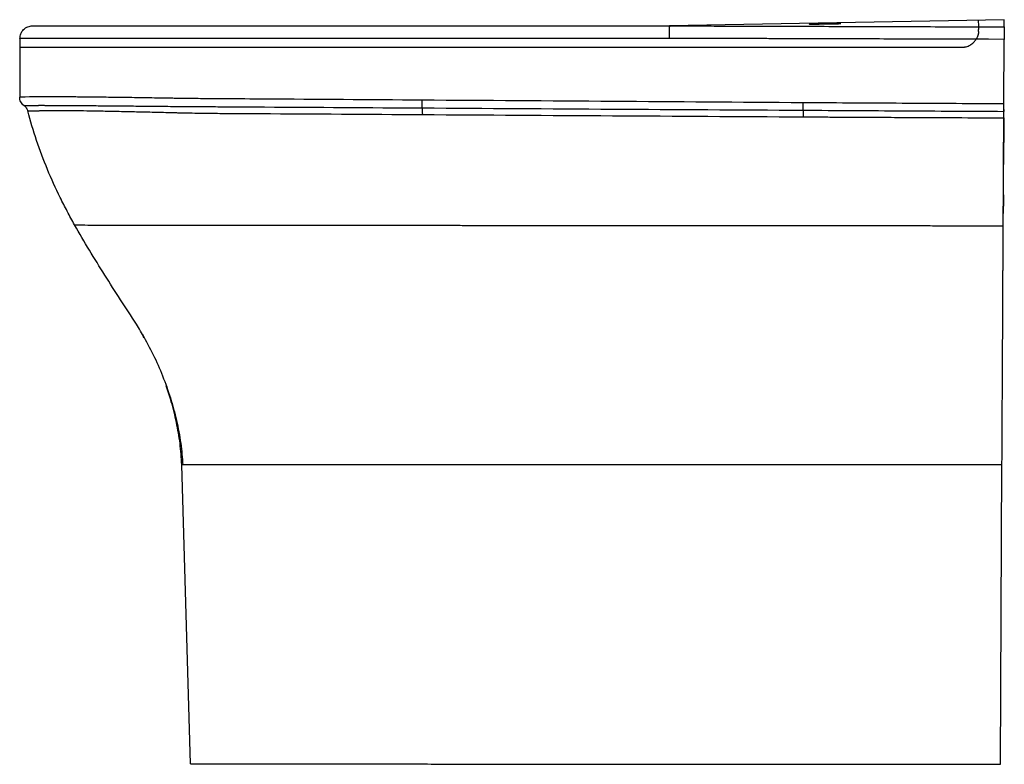
# Paper-space layout '_Right' of a CAD drawing. Units: millimetres. Extents: x -522 to 5, y -442 to -44.
import ezdxf

# ---------------------------------------------------------------- set-up
doc = ezdxf.new("R2010")
doc.units = ezdxf.units.MM

psp = doc.layouts.new('_Right')

# ---------------------------------------------------------------- linework, layer by layer
at = {"color": 7, "linetype": 'Continuous', "lineweight": 25}
for p, q in [((4.59, -43.75), (-174.49, -47.03)), ((-521.71, -53.71), (-521.71, -58.39)), ((4.35, -88.73), (4.53, -54.23)), ((-521.71, -58.39), (-521.85, -85.14)), ((4.01, -153.79), (4.04, -147.19)), ((-430.5, -441.3), (-435.18, -281.55)), ((2.5, -441.52), (3.34, -281.55))]:
    psp.add_line(p, q, dxfattribs=at)
at = {"color": 7, "linetype": 'Continuous', "lineweight": 25, "flags": 128}
for points in [[(-174.49, -47.03), (-174.49, -47.03)], [(-174.49, -47.03), (-174.49, -47.03)], [(-9.07, -47.52), (-1.43, -47.55), (4.57, -47.57)], [(4.53, -54.23), (-3.87, -54.21), (-10.47, -54.19)], [(-42, -58.44), (-30.03, -58.44), (-18.06, -58.44)]]:
    psp.add_lwpolyline(points, dxfattribs=at)
at = {"color": 7, "linetype": 'Continuous', "lineweight": 25}
for points, knots in [([(-521.7, -53.71), (-521.7, -53.31), (-521.67, -52.9), (-521.52, -52.08), (-521.4, -51.66), (-521.07, -50.84), (-520.86, -50.44), (-520.37, -49.67), (-520.07, -49.31), (-519.42, -48.66), (-519.06, -48.37), (-518.3, -47.87), (-517.9, -47.66), (-517.08, -47.34), (-516.66, -47.22), (-515.83, -47.07), (-515.42, -47.03), (-515.03, -47.03)], [0, 0, 0, 0, 0.125, 0.125, 0.25, 0.25, 0.375, 0.375, 0.5, 0.5, 0.625, 0.625, 0.75, 0.75, 0.875, 0.875, 1, 1, 1, 1]), ([(-515.03, -47.03), (-515.03, -47.03), (-514.13, -47.03), (-511.45, -47.03), (-510.32, -47.03), (-508.32, -47.03), (-507.72, -47.03), (-505.51, -47.03), (-503.96, -47.03), (-500, -47.03), (-497.56, -47.03), (-491.96, -47.03), (-488.8, -47.03), (-481.76, -47.03), (-477.87, -47.03), (-469.68, -47.03), (-465.35, -47.03), (-456.2, -47.03), (-451.47, -47.03), (-442.05, -47.03), (-437.3, -47.03), (-422.98, -47.03), (-413.43, -47.03), (-327.46, -47.03), (-250.98, -47.03), (-174.49, -47.03)], [0, 0, 0, 0, 0.125, 0.125, 0.1875, 0.1875, 0.21875, 0.21875, 0.25, 0.25, 0.28125, 0.28125, 0.3125, 0.3125, 0.34375, 0.34375, 0.375, 0.375, 0.40625, 0.40625, 0.4375, 0.4375, 0.5, 0.5, 1, 1, 1, 1]), ([(-174.49, -47.03), (-174.49, -47.03), (-174.49, -47.07), (-174.5, -47.22), (-174.51, -47.34), (-174.51, -47.66), (-174.52, -47.87), (-174.53, -48.37), (-174.53, -48.66), (-174.54, -49.31), (-174.54, -49.67), (-174.55, -50.43), (-174.55, -50.84), (-174.55, -51.66), (-174.56, -52.08), (-174.56, -52.9), (-174.56, -53.31), (-174.56, -53.71)], [0, 0, 0, 0, 0.125, 0.125, 0.25, 0.25, 0.375, 0.375, 0.5, 0.5, 0.625, 0.625, 0.75, 0.75, 0.875, 0.875, 1, 1, 1, 1]), ([(-174.49, -47.03), (-172.55, -47.04), (-168.32, -47.05), (-161.42, -47.07), (-152.01, -47.09), (-142.46, -47.12), (-128.67, -47.16), (-115.9, -47.2), (-102.12, -47.24), (-81.44, -47.3), (-57.32, -47.37), (-29.75, -47.46), (-15.96, -47.5), (-9.07, -47.52)], [0, 0, 0, 0, 0.035121, 0.076789, 0.125003, 0.205923, 0.250006, 0.375007, 0.437507, 0.500006, 0.750002, 0.875001, 1, 1, 1, 1]), ([(-88.7, -45.95), (-89.23, -45.96), (-90.33, -45.98), (-92.01, -46), (-93.66, -46.02), (-95.2, -46.03), (-96.6, -46.04), (-97.8, -46.04), (-98.75, -46.04), (-99.41, -46.03), (-99.76, -46.02), (-99.77, -46.01), (-99.46, -45.99), (-98.83, -45.96), (-97.91, -45.94), (-96.73, -45.91), (-95.34, -45.88), (-93.81, -45.86), (-92.17, -45.83), (-90.5, -45.8), (-88.85, -45.78), (-87.3, -45.77), (-85.9, -45.75), (-84.7, -45.75), (-83.74, -45.75), (-83.08, -45.76), (-82.73, -45.77), (-82.73, -45.79), (-83.03, -45.81), (-83.65, -45.84), (-84.57, -45.87), (-85.75, -45.9), (-87.14, -45.93), (-88.17, -45.95), (-88.7, -45.95)], [0, 0, 0, 0, 0.031216, 0.062717, 0.094053, 0.125065, 0.156079, 0.187528, 0.218988, 0.249933, 0.280913, 0.312254, 0.343748, 0.374914, 0.406067, 0.437576, 0.468913, 0.499941, 0.530932, 0.562387, 0.593823, 0.624781, 0.655777, 0.687113, 0.718618, 0.74973, 0.780884, 0.812384, 0.843779, 0.874805, 0.905837, 0.937234, 0.968763, 1, 1, 1, 1]), ([(-9.07, -47.52), (-9.1, -46.27), (-9.12, -45.35), (-9.16, -44.47), (-9.17, -44.26), (-9.19, -44.07), (-9.2, -44.02), (-9.21, -43.99), (-9.21, -43.99), (-9.22, -43.98), (-9.22, -43.98), (-9.22, -43.99), (-9.22, -44), (-9.22, -44)], [0, 0, 0, 0, 0.5, 0.5, 0.75, 0.75, 0.875, 0.875, 0.9375, 0.9375, 0.96875, 0.96875, 1, 1, 1, 1]), ([(4.57, -47.57), (4.57, -46.21), (4.57, -45.21), (4.58, -44.26), (4.58, -44.03), (4.58, -43.82), (4.58, -43.77), (4.58, -43.74), (4.58, -43.73), (4.58, -43.73), (4.58, -43.73), (4.58, -43.74), (4.59, -43.75), (4.59, -43.75)], [0, 0, 0, 0, 0.5, 0.5, 0.75, 0.75, 0.875, 0.875, 0.9375, 0.9375, 0.96875, 0.96875, 1, 1, 1, 1]), ([(-9.18, -50.05), (-9.19, -50.12), (-9.19, -50.25), (-9.21, -50.45), (-9.23, -50.65), (-9.26, -50.85), (-9.29, -51.06), (-9.33, -51.26), (-9.37, -51.47), (-9.42, -51.67), (-9.47, -51.88), (-9.55, -52.15), (-9.67, -52.51), (-9.83, -52.93), (-10.02, -53.36), (-10.23, -53.78), (-10.39, -54.05), (-10.47, -54.19)], [0, 0, 0, 0, 0.052774, 0.104933, 0.156472, 0.207389, 0.257686, 0.307369, 0.356448, 0.404936, 0.45285, 0.500211, 0.598878, 0.69804, 0.797837, 0.89843, 1, 1, 1, 1]), ([(-9.18, -50.05), (-9.18, -49.98), (-9.17, -49.85), (-9.16, -49.66), (-9.16, -49.48), (-9.15, -49.3), (-9.14, -49.14), (-9.13, -48.98), (-9.12, -48.83), (-9.12, -48.69), (-9.11, -48.56), (-9.11, -48.43), (-9.1, -48.32), (-9.09, -48.17), (-9.09, -48.01), (-9.08, -47.85), (-9.07, -47.72), (-9.07, -47.62), (-9.07, -47.55), (-9.07, -47.53), (-9.07, -47.52)], [0, 0, 0, 0, 0.045006, 0.089715, 0.134094, 0.178112, 0.221736, 0.26494, 0.307695, 0.349977, 0.391762, 0.433028, 0.473755, 0.513926, 0.59705, 0.67959, 0.76134, 0.842109, 0.921717, 1, 1, 1, 1]), ([(4.57, -47.57), (4.57, -47.57), (4.57, -47.58), (4.57, -47.61), (4.56, -47.64), (4.56, -47.69), (4.56, -47.75), (4.56, -47.81), (4.56, -47.89), (4.56, -47.97), (4.56, -48.06), (4.56, -48.3), (4.56, -48.77), (4.55, -49.6), (4.55, -50.6), (4.54, -51.51), (4.54, -52.23), (4.54, -52.72), (4.54, -53.22), (4.53, -53.72), (4.53, -54.06), (4.53, -54.23)], [0, 0, 0, 0, 0.02511, 0.050116, 0.075057, 0.09997, 0.124891, 0.149859, 0.17491, 0.200081, 0.225408, 0.250928, 0.376133, 0.500219, 0.624211, 0.749314, 0.800065, 0.850215, 0.900056, 0.949885, 1, 1, 1, 1]), ([(-174.56, -53.71), (-177.53, -53.71), (-183.67, -53.71), (-193.18, -53.71), (-203.3, -53.71), (-214.04, -53.71), (-225.39, -53.71), (-237.35, -53.71), (-249.93, -53.71), (-263.11, -53.71), (-276.91, -53.71), (-291.32, -53.71), (-306.34, -53.71), (-321.97, -53.71), (-338.21, -53.71), (-355.07, -53.71), (-372.53, -53.71), (-390.61, -53.71), (-404.73, -53.71), (-414.48, -53.71), (-419.49, -53.71), (-423.91, -53.71), (-427.74, -53.71), (-431, -53.7), (-433.67, -53.7), (-435.76, -53.7), (-437.26, -53.71), (-439.47, -53.71), (-442.59, -53.71), (-446.77, -53.71), (-450.92, -53.72), (-455.04, -53.72), (-459.11, -53.71), (-463.12, -53.71), (-467.04, -53.71), (-471.15, -53.7), (-475.69, -53.7), (-480.82, -53.7), (-486.38, -53.7), (-492.2, -53.7), (-498.02, -53.7), (-503.58, -53.7), (-507.05, -53.71), (-508.98, -53.71), (-509.73, -53.7), (-510.45, -53.7), (-511.12, -53.7), (-511.74, -53.7), (-512.33, -53.7), (-512.86, -53.69), (-513.34, -53.69), (-513.77, -53.69), (-514.14, -53.69), (-514.48, -53.69), (-514.81, -53.69), (-515.12, -53.69), (-515.42, -53.69), (-515.73, -53.69), (-516.02, -53.69), (-516.31, -53.69), (-516.6, -53.7), (-516.88, -53.7), (-517.15, -53.7), (-517.42, -53.7), (-517.68, -53.7), (-517.94, -53.7), (-518.18, -53.7), (-518.42, -53.7), (-518.66, -53.7), (-518.88, -53.7), (-519.1, -53.7), (-519.31, -53.7), (-519.51, -53.7), (-519.7, -53.7), (-519.89, -53.7), (-520.07, -53.7), (-520.24, -53.7), (-520.4, -53.7), (-520.55, -53.7), (-520.7, -53.7), (-520.83, -53.7), (-520.96, -53.7), (-521.07, -53.71), (-521.18, -53.71), (-521.28, -53.71), (-521.37, -53.71), (-521.45, -53.71), (-521.51, -53.71), (-521.57, -53.71), (-521.62, -53.71), (-521.66, -53.71), (-521.69, -53.71), (-521.7, -53.71), (-521.7, -53.71), (-521.71, -53.71)], [0, 0, 0, 0, 0.018694, 0.038675, 0.059942, 0.082495, 0.106335, 0.13146, 0.157873, 0.185571, 0.214556, 0.244827, 0.276385, 0.309229, 0.34336, 0.378776, 0.41548, 0.45347, 0.492746, 0.504485, 0.515, 0.524291, 0.532358, 0.539202, 0.544822, 0.549211, 0.552373, 0.554313, 0.563217, 0.572121, 0.581047, 0.590018, 0.599057, 0.608089, 0.617068, 0.626158, 0.637173, 0.650163, 0.665194, 0.682055, 0.700786, 0.721603, 0.744283, 0.748586, 0.752914, 0.757272, 0.761661, 0.766085, 0.770546, 0.775048, 0.779592, 0.784166, 0.788759, 0.793375, 0.798018, 0.802686, 0.807381, 0.812103, 0.816851, 0.821626, 0.826428, 0.831256, 0.836112, 0.840994, 0.845904, 0.850841, 0.855804, 0.860795, 0.865813, 0.870858, 0.87593, 0.881028, 0.886154, 0.891307, 0.896487, 0.901693, 0.906927, 0.912187, 0.917475, 0.922789, 0.92813, 0.933498, 0.938893, 0.944314, 0.949763, 0.955238, 0.96074, 0.966268, 0.971824, 0.977406, 0.983014, 0.98865, 0.994312, 1, 1, 1, 1]), ([(-10.47, -54.19), (-18.81, -54.16), (-34.48, -54.11), (-56.48, -54.05), (-75.47, -53.99), (-87.75, -53.96), (-94.31, -53.94), (-96.18, -53.93), (-98.04, -53.93), (-99.91, -53.92), (-101.78, -53.91), (-103.64, -53.91), (-105.51, -53.9), (-107.37, -53.9), (-109.24, -53.89), (-111.1, -53.89), (-112.97, -53.88), (-114.84, -53.88), (-116.7, -53.87), (-118.57, -53.87), (-120.43, -53.86), (-122.3, -53.86), (-124.17, -53.85), (-126.03, -53.84), (-127.9, -53.84), (-129.76, -53.83), (-131.63, -53.83), (-133.5, -53.82), (-135.36, -53.82), (-137.23, -53.81), (-139.1, -53.81), (-140.96, -53.8), (-142.83, -53.8), (-144.69, -53.79), (-146.56, -53.78), (-148.43, -53.78), (-150.29, -53.77), (-152.16, -53.77), (-154.03, -53.76), (-155.89, -53.74), (-157.76, -53.73), (-159.63, -53.73), (-161.49, -53.73), (-163.36, -53.73), (-165.23, -53.72), (-167.09, -53.72), (-168.96, -53.72), (-170.83, -53.71), (-172.69, -53.71), (-173.94, -53.71), (-174.56, -53.71)], [0, 0, 0, 0, 0.1524359, 0.2865104, 0.4022236, 0.4995752, 0.5109437, 0.5223125, 0.5336814, 0.5450506, 0.55642, 0.5677895, 0.5791594, 0.5905294, 0.6018996, 0.6132701, 0.6246408, 0.6360117, 0.6473828, 0.6587542, 0.6701257, 0.6814975, 0.6928695, 0.7042417, 0.7156142, 0.7269869, 0.7383598, 0.7497329, 0.7611062, 0.7724798, 0.7838536, 0.7952276, 0.8066019, 0.8179764, 0.8293511, 0.840726, 0.8521012, 0.8634766, 0.8748524, 0.8862286, 0.8976047, 0.908981, 0.9203576, 0.9317344, 0.9431114, 0.9544886, 0.9658661, 0.9772438, 0.9886218, 1, 1, 1, 1]), ([(-18.06, -58.44), (-17.97, -58.44), (-17.78, -58.44), (-17.5, -58.42), (-17.22, -58.4), (-16.94, -58.37), (-16.66, -58.33), (-16.38, -58.27), (-16.1, -58.21), (-15.55, -58.07), (-14.74, -57.8), (-13.71, -57.31), (-12.76, -56.69), (-12.03, -56.08), (-11.5, -55.54), (-11.12, -55.11), (-10.78, -54.66), (-10.58, -54.35), (-10.47, -54.19)], [0, 0, 0, 0, 0.031109, 0.062203, 0.093319, 0.124489, 0.155749, 0.187131, 0.218669, 0.250397, 0.374898, 0.500039, 0.625162, 0.749677, 0.81292, 0.875542, 0.937811, 1, 1, 1, 1]), ([(-521.71, -58.39), (-521.71, -58.39), (-520.24, -58.39), (-516.94, -58.4), (-516.55, -58.4), (-515.93, -58.41), (-515.72, -58.41), (-515.29, -58.41), (-514.97, -58.41), (-514.62, -58.41), (-514.37, -58.41), (-514.25, -58.41), (-513.86, -58.42), (-513.57, -58.42), (-512.87, -58.42), (-512.48, -58.43), (-511.61, -58.43), (-511.13, -58.44), (-509.58, -58.45), (-508.39, -58.45), (-506.35, -58.46), (-505.63, -58.46), (-504.11, -58.46), (-503.3, -58.46), (-501.61, -58.47), (-500.73, -58.47), (-498.9, -58.47), (-497.95, -58.47), (-495.01, -58.48), (-491.87, -58.48), (-488.43, -58.48), (-486.07, -58.48), (-484.85, -58.48), (-482.36, -58.48), (-481.09, -58.48), (-478.5, -58.48), (-477.19, -58.48), (-473.18, -58.48), (-470.42, -58.47), (-466.15, -58.47), (-464.71, -58.46), (-461.77, -58.46), (-460.28, -58.45), (-457.27, -58.45), (-455.75, -58.45), (-452.7, -58.44), (-451.17, -58.43), (-446.56, -58.42), (-443.46, -58.41), (-438.77, -58.4), (-437.2, -58.39), (-434.05, -58.39), (-432.47, -58.39), (-427.73, -58.39), (-424.57, -58.39), (-415.09, -58.39), (-408.77, -58.39), (-396.13, -58.39), (-377.17, -58.39), (-358.2, -58.39), (-294.99, -58.39), (-244.39, -58.39), (-187.47, -58.39), (-181.15, -58.39), (-171.66, -58.39), (-166.92, -58.39), (-162.17, -58.39), (-159.01, -58.39), (-157.43, -58.39), (-155.06, -58.4), (-154.27, -58.41), (-152.69, -58.41), (-151.89, -58.41), (-149.52, -58.42), (-147.94, -58.42), (-143.2, -58.42), (-140.04, -58.42), (-130.55, -58.43), (-124.22, -58.43), (-105.25, -58.44), (-92.6, -58.44), (-67.3, -58.44), (-54.65, -58.44), (-42, -58.44)], [0, 0, 0, 0, 0.125, 0.125, 0.140625, 0.140625, 0.148438, 0.148438, 0.15625, 0.160156, 0.160156, 0.164063, 0.164063, 0.171875, 0.171875, 0.179688, 0.179688, 0.1875, 0.1875, 0.203125, 0.203125, 0.210938, 0.210938, 0.21875, 0.21875, 0.226563, 0.226563, 0.234375, 0.234375, 0.25, 0.257813, 0.257813, 0.265625, 0.265625, 0.273438, 0.273438, 0.28125, 0.28125, 0.296875, 0.296875, 0.304687, 0.304687, 0.3125, 0.3125, 0.320312, 0.320312, 0.328125, 0.328125, 0.34375, 0.34375, 0.351563, 0.351563, 0.359375, 0.359375, 0.375, 0.375, 0.40625, 0.40625, 0.4375, 0.5, 0.5, 0.75, 0.75, 0.78125, 0.78125, 0.796875, 0.804688, 0.804688, 0.8125, 0.8125, 0.816406, 0.816406, 0.820313, 0.820313, 0.828125, 0.828125, 0.84375, 0.84375, 0.875, 0.875, 0.9375, 0.9375, 1, 1, 1, 1]), ([(-306.64, -86.72), (-334.75, -86.52), (-362.85, -86.34), (-397.98, -86.1), (-405, -86.05), (-415.54, -85.97), (-419.05, -85.95), (-424.32, -85.92), (-426.07, -85.91), (-428.27, -85.9), (-428.71, -85.9), (-429.59, -85.89), (-430.89, -85.87), (-432.2, -85.85), (-433.99, -85.82), (-434.91, -85.81), (-436.77, -85.78), (-437.71, -85.77), (-439.58, -85.74), (-440.51, -85.72), (-442.36, -85.69), (-443.29, -85.68), (-447.92, -85.6), (-451.62, -85.53), (-457, -85.45), (-458.76, -85.42), (-462.25, -85.37), (-463.97, -85.35), (-467.37, -85.31), (-469.04, -85.28), (-472.35, -85.24), (-473.97, -85.22), (-476.37, -85.19), (-477.16, -85.18), (-478.72, -85.17), (-481.03, -85.14), (-486.19, -85.08), (-490.25, -85.03), (-494.07, -85), (-495.3, -84.99), (-497.67, -84.97), (-498.81, -84.96), (-500.97, -84.95), (-502, -84.94), (-503.94, -84.93), (-504.86, -84.93), (-507.44, -84.93), (-508.96, -84.93), (-510.57, -84.93), (-510.88, -84.93), (-511.47, -84.93), (-512.3, -84.93), (-512.99, -84.94), (-513.59, -84.95), (-513.78, -84.95), (-514.11, -84.96), (-514.26, -84.96), (-514.54, -84.97), (-514.67, -84.97), (-514.93, -84.97), (-515.06, -84.98), (-515.43, -84.98), (-515.66, -84.99), (-516.13, -85), (-516.35, -85), (-520.07, -85.11), (-521.84, -85.14), (-521.85, -85.14)], [0, 0, 0, 0, 0.25, 0.25, 0.3125, 0.3125, 0.34375, 0.34375, 0.359375, 0.359375, 0.363281, 0.363281, 0.367188, 0.375, 0.375, 0.382813, 0.382813, 0.390625, 0.390625, 0.398438, 0.398438, 0.40625, 0.40625, 0.4375, 0.4375, 0.453125, 0.453125, 0.46875, 0.46875, 0.484375, 0.484375, 0.5, 0.5, 0.507813, 0.507813, 0.515625, 0.53125, 0.5625, 0.5625, 0.578125, 0.578125, 0.59375, 0.59375, 0.609375, 0.609375, 0.625, 0.625, 0.65625, 0.65625, 0.664063, 0.664063, 0.671875, 0.6875, 0.6875, 0.695313, 0.695313, 0.703125, 0.703125, 0.710938, 0.710938, 0.71875, 0.71875, 0.734375, 0.734375, 0.75, 0.75, 1, 1, 1, 1]), ([(-519.61, -89.52), (-519.94, -89.28), (-520.26, -89), (-520.82, -88.35), (-521.06, -87.99), (-521.46, -87.22), (-521.61, -86.81), (-521.8, -85.97), (-521.85, -85.55), (-521.85, -85.14)], [0, 0, 0, 0, 0.25, 0.25, 0.5, 0.5, 0.75, 0.75, 1, 1, 1, 1]), ([(-519.61, -89.52), (-519.61, -89.52), (-517.79, -89.52), (-513.76, -89.49), (-513.28, -89.48), (-512.66, -89.48), (-512.53, -89.48), (-512.27, -89.48), (-512.14, -89.48), (-511.85, -89.48), (-511.7, -89.48), (-511.37, -89.47), (-511.19, -89.47), (-510.6, -89.47), (-509.92, -89.47), (-509.1, -89.47), (-508.53, -89.48), (-508.22, -89.48), (-506.65, -89.48), (-505.17, -89.48), (-502.65, -89.49), (-501.76, -89.5), (-499.88, -89.51), (-498.88, -89.51), (-496.79, -89.53), (-495.69, -89.53), (-493.39, -89.55), (-492.2, -89.56), (-488.51, -89.59), (-484.59, -89.62), (-479.59, -89.66), (-477.36, -89.68), (-475.85, -89.69), (-475.09, -89.7), (-472.77, -89.72), (-471.2, -89.73), (-468, -89.76), (-466.38, -89.77), (-463.09, -89.8), (-461.42, -89.82), (-458.05, -89.85), (-456.34, -89.87), (-451.12, -89.91), (-447.54, -89.95), (-442.13, -90), (-440.32, -90.02), (-437.59, -90.05), (-436.68, -90.05), (-434.87, -90.07), (-433.97, -90.08), (-432.18, -90.09), (-431.3, -90.1), (-429.53, -90.11), (-428.65, -90.12), (-426.01, -90.14), (-424.25, -90.15), (-418.99, -90.17), (-415.48, -90.2), (-404.95, -90.26), (-397.93, -90.31), (-362.81, -90.52), (-334.71, -90.69), (-306.61, -90.86)], [0, 0, 0, 0, 0.25, 0.25, 0.28125, 0.28125, 0.289062, 0.289062, 0.296875, 0.296875, 0.304687, 0.304687, 0.3125, 0.3125, 0.328125, 0.335937, 0.335937, 0.34375, 0.34375, 0.375, 0.375, 0.390625, 0.390625, 0.40625, 0.40625, 0.421875, 0.421875, 0.4375, 0.4375, 0.46875, 0.484375, 0.492187, 0.492187, 0.5, 0.5, 0.515625, 0.515625, 0.53125, 0.53125, 0.546875, 0.546875, 0.5625, 0.5625, 0.59375, 0.59375, 0.609375, 0.609375, 0.617187, 0.617187, 0.625, 0.625, 0.632812, 0.632812, 0.640625, 0.640625, 0.65625, 0.65625, 0.6875, 0.6875, 0.75, 0.75, 1, 1, 1, 1]), ([(-102.99, -88.11), (-136.93, -87.88), (-170.88, -87.64), (-238.76, -87.18), (-272.7, -86.95), (-306.64, -86.72)], [0, 0, 0, 0, 0.5, 0.5, 1, 1, 1, 1]), ([(-306.61, -90.86), (-306.62, -90.62), (-306.62, -90.34), (-306.63, -89.71), (-306.64, -89.37), (-306.64, -88.64), (-306.64, -88.26), (-306.64, -87.49), (-306.64, -87.1), (-306.64, -86.72)], [0, 0, 0, 0, 0.25, 0.25, 0.5, 0.5, 0.75, 0.75, 1, 1, 1, 1]), ([(-103.02, -92.08), (-103.02, -91.84), (-103.02, -91.56), (-103.01, -90.96), (-103.01, -90.63), (-103.01, -89.94), (-103, -89.58), (-103, -88.84), (-103, -88.47), (-102.99, -88.11)], [0, 0, 0, 0, 0.25, 0.25, 0.5, 0.5, 0.75, 0.75, 1, 1, 1, 1]), ([(4.35, -88.73), (-12.69, -88.63), (-29.73, -88.53), (-63.81, -88.34), (-80.85, -88.25), (-97.9, -88.14)], [0, 0, 0, 0, 0.5, 0.5, 1, 1, 1, 1]), ([(4.33, -92.7), (4.33, -92.46), (4.33, -92.19), (4.33, -91.58), (4.34, -91.25), (4.34, -90.56), (4.34, -90.2), (4.35, -89.46), (4.35, -89.09), (4.35, -88.73)], [0, 0, 0, 0, 0.25, 0.25, 0.5, 0.5, 0.75, 0.75, 1, 1, 1, 1]), ([(-519.61, -89.52), (-519.1, -89.89), (-518.65, -90.35), (-517.95, -91.38), (-517.7, -91.94), (-517.55, -92.5)], [0, 0, 0, 0, 0.5, 0.5, 1, 1, 1, 1]), ([(-517.55, -92.5), (-517.55, -92.5), (-516.84, -92.47), (-515.06, -92.42), (-513.63, -92.38), (-512.8, -92.36), (-511.61, -92.33), (-511.25, -92.32), (-510.87, -92.31), (-510.61, -92.3), (-510.48, -92.3), (-510.22, -92.29), (-510.09, -92.28), (-509.82, -92.27), (-509.68, -92.26), (-509.37, -92.25), (-509.2, -92.24), (-508.85, -92.22), (-508.66, -92.22), (-508.04, -92.2), (-507.58, -92.19), (-506.55, -92.18), (-505.99, -92.18), (-504.17, -92.17), (-502.76, -92.17), (-500.36, -92.18), (-499.1, -92.19), (-497.72, -92.2), (-496.78, -92.21), (-496.3, -92.22), (-493.83, -92.24), (-491.71, -92.27), (-487.16, -92.33), (-484.74, -92.37), (-479.61, -92.45), (-476.89, -92.5), (-471.2, -92.61), (-468.25, -92.67), (-462.14, -92.8), (-458.99, -92.87), (-452.62, -93.02), (-449.39, -93.09), (-444.48, -93.21), (-442.01, -93.27), (-439.52, -93.34), (-437.85, -93.38), (-437.02, -93.41), (-435.32, -93.45), (-434.46, -93.47), (-432.72, -93.51), (-431.84, -93.52), (-429.18, -93.57), (-427.4, -93.61), (-423.81, -93.66), (-422.01, -93.69), (-418.39, -93.72), (-416.58, -93.74), (-407.55, -93.8), (-400.35, -93.83), (-364.3, -94.04), (-335.44, -94.23), (-306.57, -94.4)], [0, 0, 0, 0, 0.125, 0.1875, 0.1875, 0.25, 0.25, 0.265625, 0.273438, 0.273438, 0.28125, 0.28125, 0.289063, 0.289063, 0.296875, 0.296875, 0.304688, 0.304688, 0.3125, 0.3125, 0.328125, 0.328125, 0.34375, 0.34375, 0.375, 0.375, 0.390625, 0.398438, 0.398438, 0.40625, 0.40625, 0.4375, 0.4375, 0.46875, 0.46875, 0.5, 0.5, 0.53125, 0.53125, 0.5625, 0.5625, 0.59375, 0.59375, 0.609375, 0.617188, 0.617188, 0.625, 0.625, 0.632813, 0.632813, 0.640625, 0.640625, 0.65625, 0.65625, 0.671875, 0.671875, 0.6875, 0.6875, 0.75, 0.75, 1, 1, 1, 1]), ([(-492.49, -153.36), (-493.87, -150.98), (-495.14, -148.54), (-497.7, -143.67), (-498.97, -141.23), (-502.64, -133.85), (-504.9, -128.83), (-509.09, -118.66), (-511.03, -113.51), (-514.55, -103.09), (-516.14, -97.82), (-517.55, -92.5)], [0, 0, 0, 0, 0.125, 0.125, 0.25, 0.25, 0.5, 0.5, 0.75, 0.75, 1, 1, 1, 1]), ([(-306.61, -90.86), (-272.69, -91.06), (-238.76, -91.27), (-170.89, -91.68), (-136.96, -91.88), (-103.02, -92.08)], [0, 0, 0, 0, 0.5, 0.5, 1, 1, 1, 1]), ([(-306.61, -90.86), (-306.6, -91.08), (-306.6, -91.33), (-306.59, -91.87), (-306.58, -92.17), (-306.58, -93.09), (-306.57, -93.76), (-306.57, -94.4)], [0, 0, 0, 0, 0.25, 0.25, 0.5, 0.5, 1, 1, 1, 1]), ([(-103.02, -92.08), (-103.02, -92.54), (-103.02, -93.1), (-103.03, -94.33), (-103.03, -94.98), (-103.03, -95.61)], [0, 0, 0, 0, 0.5, 0.5, 1, 1, 1, 1]), ([(-103.02, -92.08), (-85.12, -92.19), (-67.23, -92.29), (-31.45, -92.5), (-13.56, -92.6), (4.33, -92.7)], [0, 0, 0, 0, 0.5, 0.5, 1, 1, 1, 1]), ([(4.31, -96.18), (4.31, -95.56), (4.32, -94.91), (4.32, -93.71), (4.33, -93.15), (4.33, -92.7)], [0, 0, 0, 0, 0.5, 0.5, 1, 1, 1, 1]), ([(4.33, -91.71), (4.33, -92.02), (4.33, -92.33), (4.33, -92.69), (4.33, -92.7)], [0, 0, 0, 0, 0.967053, 1, 1, 1, 1]), ([(-97.9, -95.65), (-95.87, -95.67), (-91.11, -95.7), (-82.97, -95.74), (-72.77, -95.8), (-60.52, -95.86), (-43.17, -95.94), (-21.33, -96.04), (-4.26, -96.13), (4.31, -96.18)], [0, 0, 0, 0, 0.059711, 0.139442, 0.239201, 0.358996, 0.498842, 0.74858, 1, 1, 1, 1]), ([(4.01, -153.79), (4.01, -153.27), (4.02, -152.26), (4.02, -150.79), (4.03, -149.38), (4.04, -148.06), (4.04, -146.8), (4.05, -145.63), (4.06, -144.53), (4.06, -143.51), (4.07, -142.56), (4.07, -141.7), (4.08, -140.91), (4.08, -140.2), (4.08, -139.56), (4.09, -139.01), (4.09, -138.53), (4.09, -138.13), (4.09, -137.8), (4.1, -136.25), (4.12, -133.44), (4.14, -129.34), (4.16, -125.22), (4.18, -121.15), (4.2, -116.63), (4.23, -111.16), (4.27, -104.17), (4.3, -99.01), (4.31, -96.18)], [0, 0, 0, 0, 0.027484, 0.053601, 0.078352, 0.101738, 0.123757, 0.144412, 0.1637, 0.181623, 0.19818, 0.213371, 0.227196, 0.239655, 0.250748, 0.260476, 0.268837, 0.275832, 0.281462, 0.285726, 0.357146, 0.428564, 0.499983, 0.571405, 0.640031, 0.734336, 0.854319, 1, 1, 1, 1]), ([(4.31, -96.18), (4.31, -97.24), (4.29, -100.53), (4.26, -106.58), (4.22, -113.82), (4.19, -118.79), (4.18, -121.09)], [0, 0, 0, 0, 0.14293, 0.442429, 0.741967, 1, 1, 1, 1]), ([(4.1, -137.3), (4.09, -137.77), (4.08, -141.03), (4.06, -144.35), (4.04, -147.19)], [0, 0, 0, 0, 0.14321, 1, 1, 1, 1]), ([(-492.49, -153.36), (-492.48, -153.37), (-491.88, -153.38), (-489.49, -153.39), (-487.69, -153.4), (-484.75, -153.41), (-484.12, -153.41), (-482.8, -153.41), (-482.1, -153.42), (-480.58, -153.42), (-479.76, -153.42), (-477.82, -153.43), (-476.7, -153.43), (-474.14, -153.44), (-472.71, -153.44), (-469.56, -153.44), (-467.85, -153.44), (-462.33, -153.45), (-458.12, -153.45), (-448.84, -153.46), (-443.77, -153.47), (-432.97, -153.48), (-427.25, -153.48), (-418.37, -153.49), (-415.36, -153.49), (-410.8, -153.49), (-409.28, -153.49), (-406.21, -153.5), (-404.67, -153.5), (-401.59, -153.5), (-400.05, -153.5), (-396.96, -153.5), (-395.42, -153.5), (-390.78, -153.51), (-387.68, -153.51), (-372.16, -153.52), (-359.66, -153.53), (-334.47, -153.55), (-321.77, -153.56), (-308.95, -153.56)], [0, 0, 0, 0, 0.125, 0.125, 0.25, 0.25, 0.28125, 0.28125, 0.3125, 0.3125, 0.34375, 0.34375, 0.375, 0.375, 0.40625, 0.40625, 0.4375, 0.4375, 0.5, 0.5, 0.5625, 0.5625, 0.625, 0.625, 0.65625, 0.65625, 0.671875, 0.671875, 0.6875, 0.6875, 0.703125, 0.703125, 0.71875, 0.71875, 0.75, 0.75, 0.875, 0.875, 1, 1, 1, 1]), ([(-455.23, -213.72), (-456.62, -211.28), (-460.57, -204.3), (-468.01, -193.36), (-476.34, -180.15), (-484.66, -166.91), (-489.88, -157.88), (-492.49, -153.36)], [0, 0, 0, 0, 0.118916, 0.338943, 0.558995, 0.779239, 1, 1, 1, 1]), ([(-308.95, -153.56), (-305.95, -153.57), (-299.95, -153.57), (-290.93, -153.58), (-281.87, -153.59), (-272.78, -153.59), (-263.67, -153.6), (-254.52, -153.61), (-245.36, -153.61), (-236.17, -153.62), (-226.96, -153.62), (-217.73, -153.63), (-208.49, -153.64), (-199.24, -153.65), (-189.98, -153.66), (-180.7, -153.69), (-171.42, -153.7), (-162.14, -153.7), (-152.45, -153.69), (-142.34, -153.68), (-131.83, -153.69), (-121.32, -153.7), (-110.83, -153.71), (-100.34, -153.72), (-89.88, -153.72), (-79.42, -153.73), (-68.98, -153.74), (-58.55, -153.75), (-48.12, -153.75), (-37.7, -153.76), (-27.28, -153.77), (-16.85, -153.78), (-6.42, -153.78), (0.53, -153.79), (4.01, -153.79)], [0, 0, 0, 0, 0.028739, 0.057589, 0.086544, 0.115596, 0.144739, 0.173965, 0.203268, 0.232639, 0.262073, 0.291561, 0.321096, 0.350671, 0.380279, 0.409911, 0.439562, 0.469222, 0.498886, 0.5325, 0.566097, 0.599668, 0.633199, 0.666684, 0.700118, 0.733506, 0.766858, 0.800182, 0.833486, 0.866779, 0.900068, 0.933363, 0.966671, 1, 1, 1, 1]), ([(3.34, -281.55), (3.34, -281.1), (3.35, -280.18), (3.35, -278.79), (3.36, -277.39), (3.37, -275.97), (3.38, -274.54), (3.38, -273.09), (3.39, -271.63), (3.4, -270.15), (3.41, -268.65), (3.42, -267.15), (3.43, -265.63), (3.43, -264.09), (3.44, -262.54), (3.45, -260.98), (3.46, -259.41), (3.47, -257.83), (3.48, -256.23), (3.49, -254.62), (3.5, -252.99), (3.5, -251.36), (3.51, -249.71), (3.52, -248.05), (3.53, -246.37), (3.54, -244.68), (3.55, -242.98), (3.56, -241.26), (3.57, -239.53), (3.58, -237.79), (3.59, -236.04), (3.6, -234.27), (3.61, -232.5), (3.62, -230.7), (3.63, -228.9), (3.64, -227.09), (3.65, -225.26), (3.66, -223.43), (3.67, -221.58), (3.68, -219.71), (3.69, -217.83), (3.7, -215.93), (3.71, -214.02), (3.72, -212.09), (3.73, -210.14), (3.74, -208.18), (3.75, -206.2), (3.76, -204.21), (3.77, -202.2), (3.78, -200.17), (3.79, -198.13), (3.8, -196.07), (3.81, -193.99), (3.82, -191.9), (3.83, -189.79), (3.84, -187.67), (3.85, -185.53), (3.86, -183.37), (3.87, -181.2), (3.88, -179.01), (3.89, -176.8), (3.9, -174.57), (3.91, -172.33), (3.92, -170.07), (3.94, -167.8), (3.95, -165.51), (3.96, -163.2), (3.97, -160.87), (3.98, -158.52), (4, -156.16), (4, -154.58), (4.01, -153.79)], [0, 0, 0, 0, 0.010358, 0.020842, 0.031453, 0.042188, 0.053049, 0.064033, 0.075139, 0.086367, 0.097718, 0.109193, 0.12079, 0.13251, 0.144353, 0.156319, 0.168407, 0.180616, 0.192947, 0.205398, 0.21797, 0.230663, 0.243477, 0.256411, 0.269464, 0.282638, 0.295931, 0.309344, 0.322876, 0.336529, 0.3503, 0.364191, 0.378201, 0.39233, 0.406578, 0.420945, 0.435431, 0.450036, 0.464761, 0.479605, 0.494568, 0.509651, 0.524854, 0.540177, 0.55562, 0.571183, 0.586866, 0.602671, 0.618595, 0.634641, 0.650808, 0.667096, 0.683507, 0.700039, 0.716694, 0.733472, 0.750372, 0.767396, 0.784542, 0.801812, 0.819204, 0.83672, 0.854361, 0.872127, 0.89002, 0.908038, 0.92618, 0.944447, 0.962839, 0.981356, 1, 1, 1, 1]), ([(-456.25, -211.81), (-454.26, -215.42), (-450.3, -222.62), (-445.3, -233.99), (-441.16, -245.73), (-437.9, -257.75), (-435.57, -269.71), (-434.92, -277.71), (-434.61, -281.56)], [0, 0, 0, 0, 0.169702, 0.338943, 0.507815, 0.676308, 0.844288, 1, 1, 1, 1]), ([(-435.18, -281.55), (-435.43, -277.75), (-435.93, -270.15), (-437.91, -258.88), (-440.4, -248.61), (-442.59, -242.21), (-443.55, -239.42)], [0, 0, 0, 0, 0.264775, 0.529824, 0.794828, 1, 1, 1, 1]), ([(3.34, -281.55), (-7.52, -281.55), (-18.39, -281.55), (-40.12, -281.55), (-50.98, -281.55), (-72.71, -281.55), (-83.58, -281.55), (-99.87, -281.55), (-105.31, -281.55), (-116.17, -281.55), (-121.6, -281.55), (-137.9, -281.55), (-148.76, -281.55), (-170.49, -281.55), (-181.36, -281.55), (-203.08, -281.55), (-213.94, -281.55), (-230.24, -281.55), (-235.67, -281.55), (-246.53, -281.55), (-251.96, -281.55), (-262.82, -281.55), (-268.25, -281.55), (-279.11, -281.55), (-284.54, -281.55), (-295.4, -281.55), (-300.83, -281.55), (-308.97, -281.55), (-311.69, -281.55), (-317.11, -281.55), (-319.83, -281.55), (-327.97, -281.55), (-333.4, -281.55), (-344.24, -281.55), (-349.65, -281.55), (-357.68, -281.55), (-360.34, -281.55), (-365.6, -281.55), (-368.2, -281.55), (-375.86, -281.55), (-380.8, -281.55), (-390.19, -281.55), (-394.64, -281.55), (-402.87, -281.55), (-406.63, -281.55), (-411.65, -281.55), (-413.21, -281.55), (-416.12, -281.55), (-417.47, -281.55), (-421.17, -281.55), (-423.2, -281.55), (-425.9, -281.55), (-426.75, -281.55), (-428.33, -281.55), (-429.07, -281.55), (-431.11, -281.55), (-432.23, -281.55), (-433.94, -281.55), (-434.53, -281.55), (-435.02, -281.55), (-435.12, -281.55), (-435.2, -281.55), (-435.21, -281.55), (-435.21, -281.55), (-435.21, -281.55), (-435.2, -281.55), (-435.2, -281.55), (-435.19, -281.55), (-435.18, -281.55), (-435.18, -281.55)], [0, 0, 0, 0, 0.0625, 0.0625, 0.125, 0.125, 0.1875, 0.1875, 0.21875, 0.21875, 0.25, 0.25, 0.3125, 0.3125, 0.375, 0.375, 0.4375, 0.4375, 0.46875, 0.46875, 0.5, 0.5, 0.53125, 0.53125, 0.5625, 0.5625, 0.59375, 0.59375, 0.609375, 0.609375, 0.625, 0.625, 0.65625, 0.65625, 0.6875, 0.6875, 0.703125, 0.703125, 0.71875, 0.71875, 0.75, 0.75, 0.78125, 0.78125, 0.8125, 0.8125, 0.828125, 0.828125, 0.84375, 0.84375, 0.875, 0.875, 0.890625, 0.890625, 0.90625, 0.90625, 0.9375, 0.9375, 0.96875, 0.96875, 0.984375, 0.984375, 0.992188, 0.992188, 0.996094, 0.996094, 0.998047, 0.998047, 1, 1, 1, 1]), ([(-430.51, -441.3), (-430.43, -441.3), (-430.14, -441.3), (-429.33, -441.3), (-428.99, -441.3), (-428.2, -441.3), (-427.73, -441.3), (-426.67, -441.3), (-426.08, -441.3), (-424.78, -441.3), (-424.07, -441.3), (-422.56, -441.31), (-421.76, -441.31), (-420.05, -441.31), (-419.14, -441.31), (-417.15, -441.31), (-416.08, -441.31), (-413.72, -441.31), (-412.43, -441.31), (-408.24, -441.31), (-405.02, -441.31), (-399.59, -441.32), (-397.68, -441.32), (-393.68, -441.32), (-391.6, -441.32), (-387.29, -441.32), (-385.06, -441.32), (-380.49, -441.33), (-378.15, -441.33), (-373.37, -441.33), (-370.93, -441.33), (-365.96, -441.33), (-363.44, -441.34), (-358.33, -441.34), (-355.75, -441.34), (-350.55, -441.34), (-347.93, -441.34), (-342.69, -441.35), (-340.07, -441.35), (-334.81, -441.35), (-332.18, -441.35), (-326.91, -441.35), (-324.28, -441.36), (-319.01, -441.36), (-316.38, -441.36), (-308.47, -441.36), (-303.2, -441.37), (-292.66, -441.37), (-287.39, -441.37), (-271.59, -441.38), (-261.05, -441.39), (-245.24, -441.4), (-239.97, -441.4), (-229.43, -441.4), (-224.16, -441.41), (-208.35, -441.42), (-197.81, -441.42), (-176.73, -441.43), (-166.18, -441.44), (-145.1, -441.45), (-134.56, -441.45), (-113.47, -441.46), (-102.93, -441.47), (-81.84, -441.48), (-71.3, -441.49), (-50.21, -441.5), (-39.67, -441.5), (-18.58, -441.51), (-8.04, -441.52), (2.5, -441.52)], [0, 0, 0, 0, 0.03125, 0.03125, 0.046875, 0.046875, 0.0625, 0.0625, 0.078125, 0.078125, 0.09375, 0.09375, 0.109375, 0.109375, 0.125, 0.125, 0.140625, 0.140625, 0.15625, 0.15625, 0.1875, 0.1875, 0.203125, 0.203125, 0.21875, 0.21875, 0.234375, 0.234375, 0.25, 0.25, 0.265625, 0.265625, 0.28125, 0.28125, 0.296875, 0.296875, 0.3125, 0.3125, 0.328125, 0.328125, 0.34375, 0.34375, 0.359375, 0.359375, 0.375, 0.375, 0.40625, 0.40625, 0.4375, 0.4375, 0.5, 0.5, 0.53125, 0.53125, 0.5625, 0.5625, 0.625, 0.625, 0.6875, 0.6875, 0.75, 0.75, 0.8125, 0.8125, 0.875, 0.875, 0.9375, 0.9375, 1, 1, 1, 1])]:
    psp.add_open_spline(points, degree=3, knots=knots, dxfattribs=at)
for points in [[(-97.9, -88.14), (-99.6, -88.13), (-101.3, -88.12), (-102.99, -88.11)], [(-306.57, -94.4), (-238.75, -94.8), (-170.89, -95.24), (-103.03, -95.62)], [(-103.03, -95.62), (-101.32, -95.63), (-99.61, -95.64), (-97.9, -95.65)]]:
    psp.add_open_spline(points, degree=3, dxfattribs=at)

doc.saveas('drawing.dxf')
